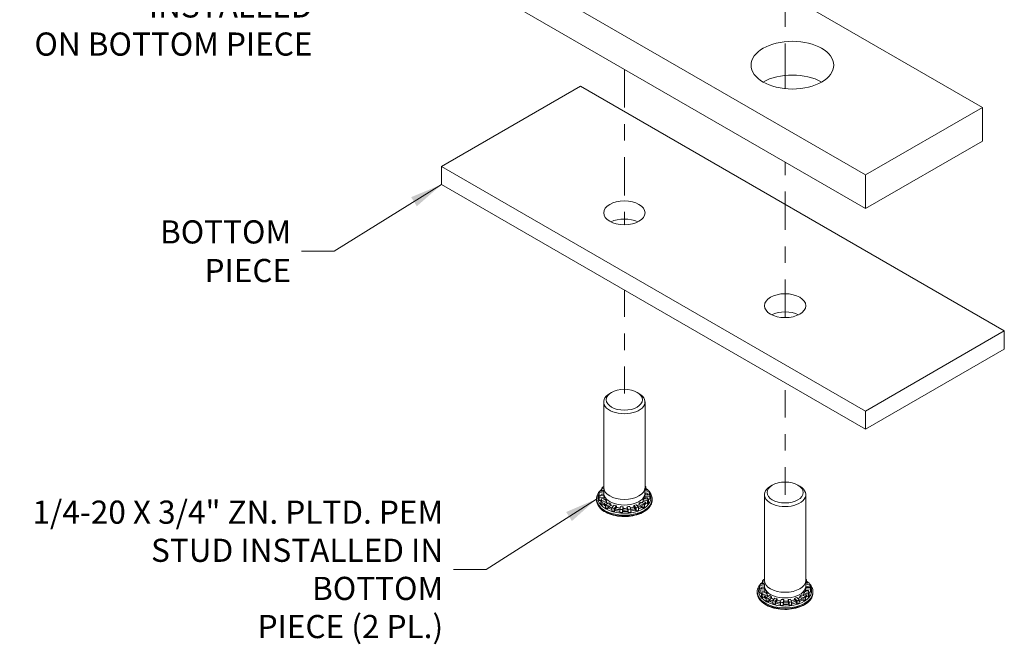
# Model space of a CAD drawing. Units: inches. Extents: x 1.2 to 29.3, y 2.2 to 20.1.
# Drawn here: x 20.8 to 26.7, y 9.2 to 13 of the extents above; entities that cross this region are included whole.
import ezdxf

# ---------------------------------------------------------------- set-up
doc = ezdxf.new("R2010")
doc.units = ezdxf.units.IN
doc.header["$LTSCALE"] = 2
doc.header["$MEASUREMENT"] = 0
doc.linetypes.add('CENTER', pattern=[2, 1.25, -0.25, 0.25, -0.25])
doc.layers.get('0').update_dxf_attribs({"lineweight": 5})
for name, color, linetype, lineweight in [('Sketch Geometry (ANSI)', 7, 'Continuous', 5), ('Symbol (ANSI)', 7, 'Continuous', 5), ('Visible (ANSI)', 7, 'Continuous', 5), ('Visible Narrow (ANSI)', 7, 'Continuous', 5)]:
    doc.layers.add(name, color=color, linetype=linetype, lineweight=lineweight)
doc.styles.add('ROMANS', font='tahoma.ttf')
doc.dimstyles.new('Default (ANSI)$7', dxfattribs={"dimscale": 2, "dimtxt": 0.07, "dimasz": 0.098425, "dimexe": 0.125, "dimexo": 0.0625, "dimgap": 0.031496, "dimtad": 0, "dimtih": 1, "dimtoh": 1, "dimrnd": 1e-08, "dimzin": 0, "dimdsep": 46, "dimtxsty": 'ROMANS', "dimblk": 'Filled-1', "dimcen": 0.09, "dimdle": 0.393701, "dimclrd": 256, "dimclre": 256, "dimclrt": 256, "dimadec": 0, "dimazin": 0, "dimtfac": 1, "dimtofl": 0, "dimtmove": 0, "dimatfit": 3, "dimfxl": 1, "dimtolj": 1, "dimtzin": 0, "dimlwd": -1, "dimlwe": -1, "dimarcsym": 0})

# ---------------------------------------------------------------- blocks, each defined once
blk = doc.blocks.new('Filled-1')
at = {"color": 0}
for p, q in [((0, 0), (-1, 0.167)), ((-1, 0.167), (-1, -0.167)), ((-1, 0), (0, 0)), ((-1, -0.167), (0, 0))]:
    blk.add_line(p, q, dxfattribs=at)
at = {"color": 0, "flags": 128}
blk.add_lwpolyline([(-1, -0.167), (0, 0), (-1, 0.167), (-1, -0.167)], dxfattribs=at)
at = {"color": 0}
blk.add_solid([(-1, -0.167), (0, 0), (-1, 0.167), (-1, -0.167)], dxfattribs=at)

msp = doc.modelspace()

# ---------------------------------------------------------------- linework, layer by layer
at = {"layer": 'Sketch Geometry (ANSI)', "linetype": 'CENTER', "ltscale": 0.109619}
msp.add_line((25.42368, 12.53896), (25.42368, 13.6537), dxfattribs=at)
at = {"layer": 'Sketch Geometry (ANSI)', "linetype": 'CENTER', "ltscale": 0.09239}
for p, q in [((24.45141, 12.65551), (24.45141, 11.71581)), ((25.42368, 11.15447), (25.42368, 12.09416))]:
    msp.add_line(p, q, dxfattribs=at)
at = {"layer": 'Sketch Geometry (ANSI)', "linetype": 'CENTER', "ltscale": 0.065196}
msp.add_line((24.45141, 11.32135), (24.45141, 10.65795), dxfattribs=at)
at = {"layer": 'Sketch Geometry (ANSI)', "linetype": 'CENTER', "ltscale": 0.066457}
msp.add_line((25.42368, 10.08379), (25.42368, 10.76001), dxfattribs=at)
at = {"layer": 'Visible (ANSI)'}
for p, q in [((26.61692, 12.42587), (24.05366, 13.90577)), ((23.34656, 13.49752), (25.90982, 12.01762)), ((25.90982, 11.81349), (23.34656, 13.29339)), ((23.34656, 12.06865), (24.18625, 12.55344)), ((24.18625, 12.55344), (26.74951, 11.07354)), ((25.90982, 12.01762), (26.61692, 12.42587)), ((26.61692, 12.42587), (26.61692, 12.22174)), ((26.61692, 12.22174), (25.90982, 11.81349)), ((25.90982, 10.58875), (23.34656, 12.06865)), ((23.34656, 11.95924), (23.34656, 12.06865)), ((25.90982, 12.01762), (25.90982, 11.81349)), ((25.90982, 10.47934), (23.34656, 11.95924)), ((26.74951, 11.07354), (25.90982, 10.58875)), ((26.74951, 10.96413), (26.74951, 11.07354)), ((26.74951, 10.96413), (25.90982, 10.47934)), ((24.37412, 10.70257), (24.36302, 10.69616)), ((24.5287, 10.70257), (24.5398, 10.69616)), ((24.32641, 10.64513), (24.32641, 10.12684)), ((24.57641, 10.64513), (24.57641, 10.12684)), ((25.90982, 10.47934), (25.90982, 10.58875)), ((24.3152, 10.1239), (24.327, 10.11984)), ((24.3152, 10.1239), (24.3152, 10.10553)), ((24.32641, 10.1306), (24.32323, 10.13169)), ((24.57641, 10.12828), (24.58121, 10.13025)), ((24.58121, 10.13025), (24.58121, 10.11188)), ((25.3464, 10.14123), (25.33529, 10.13482)), ((25.50097, 10.14123), (25.51207, 10.13482)), ((24.32664, 10.07791), (24.29774, 10.07583)), ((24.29774, 10.07583), (24.29774, 10.05745)), ((24.29919, 10.09611), (24.32641, 10.09282)), ((24.29919, 10.09611), (24.29919, 10.07774)), ((24.30858, 10.07661), (24.29919, 10.07774)), ((24.29968, 10.06683), (24.32859, 10.06891)), ((24.29968, 10.06683), (24.29968, 10.04846)), ((24.3274, 10.10196), (24.30241, 10.10499)), ((24.32641, 10.08363), (24.3103, 10.08558)), ((24.31917, 10.10417), (24.3152, 10.10553)), ((24.32984, 10.10968), (24.32495, 10.11136)), ((24.32641, 10.0929), (24.32641, 10.07789)), ((24.32859, 10.06891), (24.32859, 10.05972)), ((24.59666, 10.11201), (24.57363, 10.10805)), ((24.57573, 10.07481), (24.60484, 10.07412)), ((24.57573, 10.06563), (24.57573, 10.07481)), ((24.5935, 10.0652), (24.57573, 10.06563)), ((24.57596, 10.099), (24.60114, 10.10332)), ((24.57641, 10.0929), (24.57641, 10.08232)), ((24.59026, 10.09227), (24.57641, 10.08989)), ((24.60549, 10.08317), (24.57641, 10.08387)), ((24.58121, 10.11188), (24.57843, 10.11074)), ((24.60114, 10.08495), (24.59301, 10.08356)), ((24.5935, 10.05602), (24.5935, 10.0652)), ((24.60114, 10.10332), (24.60114, 10.08495)), ((24.60484, 10.07412), (24.60484, 10.05575)), ((24.60549, 10.08232), (24.60549, 10.06395)), ((25.29868, 10.08379), (25.29868, 9.5655)), ((25.54868, 10.08379), (25.54868, 9.5655)), ((24.28291, 10.05741), (24.28291, 10.05211)), ((24.31094, 10.04927), (24.29968, 10.04846)), ((24.33589, 10.05476), (24.30972, 10.04737)), ((24.30972, 10.04737), (24.30972, 10.029)), ((24.32859, 10.05972), (24.31094, 10.05846)), ((24.31094, 10.05846), (24.31094, 10.04927)), ((24.31661, 10.03923), (24.34278, 10.04661)), ((24.31661, 10.03923), (24.31661, 10.02085)), ((24.32681, 10.02373), (24.31661, 10.02085)), ((24.34278, 10.03743), (24.32681, 10.03292)), ((24.32681, 10.03292), (24.32681, 10.02373)), ((24.35765, 10.03459), (24.33705, 10.0227)), ((24.33705, 10.0227), (24.33705, 10.00433)), ((24.34278, 10.04661), (24.34278, 10.03743)), ((24.34815, 10.01629), (24.36875, 10.02818)), ((24.34815, 10.01629), (24.34815, 9.99792)), ((24.36875, 10.019), (24.35617, 10.01174)), ((24.35617, 10.01174), (24.35617, 10.00255)), ((24.36875, 10.02818), (24.36875, 10.019)), ((24.38957, 10.0196), (24.37677, 10.00449)), ((24.37677, 10.00449), (24.37677, 9.98612)), ((24.39088, 10.00051), (24.40367, 10.01562)), ((24.40367, 10.00643), (24.39586, 9.99721)), ((24.40367, 10.01562), (24.40367, 10.00643)), ((24.42819, 10.0114), (24.42459, 9.99472)), ((24.44017, 9.99359), (24.44377, 10.01028)), ((24.44377, 10.01028), (24.44377, 10.0011)), ((24.46933, 10.01089), (24.47531, 9.99443)), ((24.46933, 10.00171), (24.46933, 10.01089)), ((24.49067, 9.99629), (24.48469, 10.01275)), ((24.50853, 10.01812), (24.52344, 10.00367)), ((24.50853, 10.00894), (24.50853, 10.01812)), ((24.51763, 10.00012), (24.50853, 10.00894)), ((24.53692, 10.00831), (24.52201, 10.02276)), ((24.53692, 10.00831), (24.53692, 9.98994)), ((24.54153, 10.03231), (24.56376, 10.02144)), ((24.54153, 10.02312), (24.54153, 10.03231)), ((24.5551, 10.01649), (24.54153, 10.02312)), ((24.57391, 10.02836), (24.55168, 10.03922)), ((24.5551, 10.0073), (24.5551, 10.01649)), ((24.56376, 10.00307), (24.5551, 10.0073)), ((24.56376, 10.02144), (24.56376, 10.00307)), ((24.56478, 10.05191), (24.59191, 10.0458)), ((24.56478, 10.04273), (24.56478, 10.05191)), ((24.58134, 10.039), (24.56478, 10.04273)), ((24.59762, 10.05424), (24.57048, 10.06036)), ((24.57391, 10.02836), (24.57391, 10.00998)), ((24.58134, 10.02981), (24.58134, 10.039)), ((24.59191, 10.02743), (24.58134, 10.02981)), ((24.59191, 10.0458), (24.59191, 10.02743)), ((24.60484, 10.05575), (24.5935, 10.05602)), ((24.59762, 10.05424), (24.59762, 10.03587)), ((24.61991, 10.05741), (24.61991, 10.05211)), ((24.35617, 10.00255), (24.34815, 9.99792)), ((24.39088, 10.00051), (24.39088, 9.98214)), ((24.39586, 9.98802), (24.39088, 9.98214)), ((24.39586, 9.99721), (24.39586, 9.98802)), ((24.42459, 9.99472), (24.42459, 9.97634)), ((24.44017, 9.99359), (24.44017, 9.97522)), ((24.44157, 9.98173), (24.44017, 9.97522)), ((24.44377, 10.0011), (24.44157, 9.99091)), ((24.44157, 9.99091), (24.44157, 9.98173)), ((24.47298, 9.99166), (24.46933, 10.00171)), ((24.47298, 9.98248), (24.47298, 9.99166)), ((24.47531, 9.97606), (24.47298, 9.98248)), ((24.47531, 9.99443), (24.47531, 9.97606)), ((24.49067, 9.99629), (24.49067, 9.97792)), ((24.51763, 9.99093), (24.51763, 10.00012)), ((24.52344, 9.9853), (24.51763, 9.99093)), ((24.52344, 10.00367), (24.52344, 9.9853)), ((25.27146, 9.53477), (25.29868, 9.53148)), ((25.27146, 9.53477), (25.27146, 9.5164)), ((25.29967, 9.54062), (25.27468, 9.54364)), ((25.28747, 9.56256), (25.29927, 9.5585)), ((25.28747, 9.56256), (25.28747, 9.54419)), ((25.29144, 9.54282), (25.28747, 9.54419)), ((25.29868, 9.56925), (25.29551, 9.57035)), ((25.30211, 9.54834), (25.29722, 9.55002)), ((25.29868, 9.53156), (25.29868, 9.51655)), ((25.56893, 9.55067), (25.5459, 9.54671)), ((25.54824, 9.53766), (25.57341, 9.54198)), ((25.54868, 9.56693), (25.55348, 9.56891)), ((25.54868, 9.53156), (25.54868, 9.52098)), ((25.56253, 9.53093), (25.54868, 9.52855)), ((25.55348, 9.55054), (25.5507, 9.5494)), ((25.55348, 9.56891), (25.55348, 9.55054)), ((25.57341, 9.54198), (25.57341, 9.52361)), ((25.25518, 9.49607), (25.25518, 9.49077)), ((25.29892, 9.51656), (25.27001, 9.51448)), ((25.27001, 9.51448), (25.27001, 9.49611)), ((25.28085, 9.51526), (25.27146, 9.5164)), ((25.27195, 9.50549), (25.30086, 9.50757)), ((25.27195, 9.50549), (25.27195, 9.48712)), ((25.28321, 9.48793), (25.27195, 9.48712)), ((25.30816, 9.49341), (25.28199, 9.48603)), ((25.28199, 9.48603), (25.28199, 9.46766)), ((25.29868, 9.52229), (25.28257, 9.52424)), ((25.30086, 9.49838), (25.28321, 9.49711)), ((25.28321, 9.49711), (25.28321, 9.48793)), ((25.28888, 9.47788), (25.31505, 9.48527)), ((25.28888, 9.47788), (25.28888, 9.45951)), ((25.31505, 9.47608), (25.29908, 9.47158)), ((25.29908, 9.47158), (25.29908, 9.46239)), ((25.30086, 9.50757), (25.30086, 9.49838)), ((25.32992, 9.47325), (25.30932, 9.46136)), ((25.31505, 9.48527), (25.31505, 9.47608)), ((25.51381, 9.47097), (25.53603, 9.4601)), ((25.51381, 9.46178), (25.51381, 9.47097)), ((25.54618, 9.46701), (25.52395, 9.47788)), ((25.53705, 9.49057), (25.56418, 9.48446)), ((25.53705, 9.48139), (25.53705, 9.49057)), ((25.55361, 9.47765), (25.53705, 9.48139)), ((25.56989, 9.4929), (25.54275, 9.49902)), ((25.548, 9.51347), (25.57711, 9.51278)), ((25.548, 9.50429), (25.548, 9.51347)), ((25.56577, 9.50386), (25.548, 9.50429)), ((25.57776, 9.52183), (25.54868, 9.52253)), ((25.55361, 9.46847), (25.55361, 9.47765)), ((25.56418, 9.48446), (25.56418, 9.46609)), ((25.57341, 9.52361), (25.56529, 9.52222)), ((25.56577, 9.49468), (25.56577, 9.50386)), ((25.57711, 9.4944), (25.56577, 9.49468)), ((25.56989, 9.4929), (25.56989, 9.47453)), ((25.57711, 9.51278), (25.57711, 9.4944)), ((25.57777, 9.52098), (25.57777, 9.5026)), ((25.59218, 9.49607), (25.59218, 9.49077)), ((25.29908, 9.46239), (25.28888, 9.45951)), ((25.30932, 9.46136), (25.30932, 9.44299)), ((25.32042, 9.45495), (25.34102, 9.46684)), ((25.32042, 9.45495), (25.32042, 9.43658)), ((25.32845, 9.44121), (25.32042, 9.43658)), ((25.34102, 9.45766), (25.32845, 9.4504)), ((25.32845, 9.4504), (25.32845, 9.44121)), ((25.34102, 9.46684), (25.34102, 9.45766)), ((25.36184, 9.45826), (25.34904, 9.44315)), ((25.34904, 9.44315), (25.34904, 9.42478)), ((25.36315, 9.43917), (25.37594, 9.45428)), ((25.36315, 9.43917), (25.36315, 9.4208)), ((25.36813, 9.42668), (25.36315, 9.4208)), ((25.37594, 9.44509), (25.36813, 9.43587)), ((25.36813, 9.43587), (25.36813, 9.42668)), ((25.37594, 9.45428), (25.37594, 9.44509)), ((25.40046, 9.45006), (25.39686, 9.43337)), ((25.39686, 9.43337), (25.39686, 9.415)), ((25.41244, 9.43225), (25.41604, 9.44894)), ((25.41244, 9.43225), (25.41244, 9.41388)), ((25.41384, 9.42038), (25.41244, 9.41388)), ((25.41604, 9.43976), (25.41384, 9.42957)), ((25.41384, 9.42957), (25.41384, 9.42038)), ((25.41604, 9.44894), (25.41604, 9.43976)), ((25.4416, 9.44955), (25.44758, 9.43309)), ((25.4416, 9.44037), (25.4416, 9.44955)), ((25.44525, 9.43032), (25.4416, 9.44037)), ((25.44525, 9.42113), (25.44525, 9.43032)), ((25.44758, 9.41472), (25.44525, 9.42113)), ((25.44758, 9.43309), (25.44758, 9.41472)), ((25.46294, 9.43495), (25.45697, 9.45141)), ((25.46294, 9.43495), (25.46294, 9.41658)), ((25.4808, 9.45678), (25.49571, 9.44233)), ((25.4808, 9.4476), (25.4808, 9.45678)), ((25.4899, 9.43878), (25.4808, 9.4476)), ((25.4899, 9.42959), (25.4899, 9.43878)), ((25.49571, 9.42396), (25.4899, 9.42959)), ((25.5092, 9.44697), (25.49429, 9.46142)), ((25.49571, 9.44233), (25.49571, 9.42396)), ((25.5092, 9.44697), (25.5092, 9.4286)), ((25.52737, 9.45515), (25.51381, 9.46178)), ((25.52737, 9.44596), (25.52737, 9.45515)), ((25.53603, 9.44173), (25.52737, 9.44596)), ((25.53603, 9.4601), (25.53603, 9.44173)), ((25.54618, 9.46701), (25.54618, 9.44864)), ((25.56418, 9.46609), (25.55361, 9.46847))]:
    msp.add_line(p, q, dxfattribs=at)
for centre, major_axis in [((25.46788, 12.68102), (-0.25, 0)), ((24.45141, 11.78798), (-0.125, 0)), ((25.42368, 11.22664), (-0.125, 0)), ((24.45141, 10.65795), (-0.1093, 0)), ((25.42368, 10.09661), (-0.1093, 0))]:
    msp.add_ellipse(centre, major_axis=major_axis, ratio=0.5773503, dxfattribs=at)
for centre, major_axis, start_param, end_param in [((25.46788, 12.4769), (-0.25, 0), 3.9269908, 5.4977871), ((24.45141, 11.67857), (-0.125, 0), 4.0018623, 5.4229157), ((25.42368, 11.11723), (-0.125, 0), 4.0018623, 5.4229157), ((24.45141, 10.64513), (-0.125, 0), 5.4977871, 10.2101761), ((24.45141, 10.08232), (-0.15408, 0), 5.6948391, 5.7967761), ((24.45141, 10.12684), (0.125, 0), 3.1415927, 6.2831853), ((24.45141, 10.08232), (-0.15408, 0), 3.7106753, 3.7661033), ((25.42368, 10.08379), (-0.125, 0), 5.4977871, 10.2101761), ((24.45141, 10.08232), (-0.15408, 0), 0.0730417, 0.1749788), ((24.45141, 10.08232), (-0.15408, 0), 6.0255331, 6.1274701), ((24.45141, 10.07313), (-0.14275, 0), 6.1315206, 6.2408411), ((24.45141, 10.0929), (0.125, 0), 2.9042187, 6.5205592), ((24.45141, 10.07313), (-0.14275, 0), 5.8008266, 5.9116843), ((24.45141, 10.08232), (-0.125, 0), 0.0611689, 0.1868516), ((24.45141, 10.07313), (0.125, 0), 6.0935362, 6.1790072), ((24.45141, 10.07313), (0.14275, 0), 0.4518826, 0.5291402), ((24.45141, 10.08232), (0.125, 0), 6.1790072, 6.2831853), ((24.45141, 10.07313), (0.14275, 0), 0.1257891, 0.2343382), ((24.45141, 10.07313), (0.14275, 0), 6.0706497, 6.1868296), ((24.45141, 10.08232), (0.15408, 0), 0.2383887, 0.3403257), ((24.45141, 10.08232), (0.15408, 0), 6.19088, 6.2928171), ((24.45141, 10.06395), (-0.15408, 0), 0.0730417, 0.1749788), ((24.45141, 10.08232), (0.15408, 0), 3.5453283, 3.6472654), ((24.45141, 10.06395), (-0.15408, 0), 0.4037357, 0.5056727), ((24.45141, 10.07313), (-0.14275, 0), 0.1790292, 0.2989558), ((24.45141, 10.06395), (-0.14275, 0), 0.1790292, 0.1966002), ((24.45141, 10.07313), (-0.14275, 0), 0.5097232, 0.6511953), ((24.45141, 10.06395), (-0.14275, 0), 0.5097232, 0.6415995), ((24.45141, 10.07313), (-0.125, 0), 0.1868516, 0.2766179), ((24.45141, 10.08232), (-0.125, 0), 0.3918628, 0.5175456), ((24.45141, 10.08232), (0.15408, 0), 3.8760223, 3.9779593), ((24.45141, 10.07313), (-0.125, 0), 0.5175456, 0.6319972), ((24.45141, 10.07313), (-0.14275, 0), 0.8404172, 1.0206011), ((24.45141, 10.08232), (0.125, 0), 3.8641495, 3.9898322), ((24.45141, 10.07313), (-0.125, 0), 0.8482395, 0.997111), ((24.45141, 10.08232), (0.15408, 0), 4.2067163, 4.3086533), ((24.45141, 10.08232), (0.125, 0), 4.1948434, 4.3205261), ((24.45141, 10.07313), (-0.125, 0), 1.1789335, 1.3681616), ((24.45141, 10.08232), (0.125, 0), 4.5255374, 4.6512201), ((24.45141, 10.08232), (0.125, 0), 4.8562314, 4.9819141), ((24.45141, 10.07313), (-0.125, 0), 1.8665173, 2.0453327), ((24.45141, 10.08232), (0.125, 0), 5.1869253, 5.312608), ((24.45141, 10.08232), (0.15408, 0), 5.1987981, 5.3007352), ((24.45141, 10.07313), (-0.125, 0), 2.2364781, 2.3760266), ((24.45141, 10.07313), (-0.14275, 0), 2.213108, 2.383849), ((24.45141, 10.06395), (-0.14275, 0), 2.213108, 2.383849), ((24.45141, 10.08232), (0.125, 0), 5.5176193, 5.643302), ((24.45141, 10.07313), (-0.125, 0), 2.5994824, 2.7067206), ((24.45141, 10.08232), (0.15408, 0), 5.5294921, 5.6314292), ((24.45141, 10.06395), (-0.15408, 0), 2.3878995, 2.4898365), ((24.45141, 10.08232), (0.125, 0), 5.8483132, 5.973996), ((24.45141, 10.07313), (-0.14275, 0), 2.579369, 2.7145429), ((24.45141, 10.06395), (-0.14275, 0), 2.6024296, 2.7145429), ((24.45141, 10.08232), (0.15408, 0), 5.8601861, 5.9621231), ((24.45141, 10.06395), (0.15408, 0), 5.8601861, 5.9621231), ((24.45141, 10.06395), (0.14275, 0), 6.1769205, 6.1868296), ((24.45141, 10.06395), (0.15408, 0), 6.19088, 6.2831853), ((24.45141, 10.06395), (-0.15408, 0), 0.7344296, 0.8363667), ((24.45141, 10.06395), (-0.14275, 0), 0.8404172, 1.0206011), ((24.45141, 10.06395), (-0.15408, 0), 1.0651236, 1.1670606), ((24.45141, 10.07313), (-0.14275, 0), 1.1711111, 1.381764), ((24.45141, 10.06395), (-0.14275, 0), 1.1711111, 1.381764), ((24.45141, 10.08232), (0.15408, 0), 4.5374102, 4.6393473), ((24.45141, 10.06395), (-0.15408, 0), 1.3958176, 1.4977546), ((24.45141, 10.07313), (-0.14275, 0), 1.5018051, 1.7224611), ((24.45141, 10.06395), (-0.14275, 0), 1.5018051, 1.7224611), ((24.45141, 10.07313), (-0.125, 0), 1.5096274, 1.7146387), ((24.45141, 10.08232), (0.15408, 0), 4.8681042, 4.9700412), ((24.45141, 10.06395), (-0.15408, 0), 1.7265115, 1.8284486), ((24.45141, 10.07313), (-0.14275, 0), 1.8494289, 2.053155), ((24.45141, 10.06395), (-0.14275, 0), 1.8494289, 2.053155), ((24.45141, 10.06395), (-0.15408, 0), 2.0572055, 2.1591425), ((25.42368, 9.52098), (-0.15408, 0), 6.0255331, 6.1274701), ((25.42368, 9.52098), (-0.15408, 0), 5.6948391, 5.7967761), ((25.42368, 9.53156), (0.125, 0), 2.9042187, 6.5205592), ((25.42368, 9.51179), (-0.14275, 0), 5.8008266, 5.9116843), ((25.42368, 9.5655), (0.125, 0), 3.1415927, 6.2831853), ((25.42368, 9.51179), (0.14275, 0), 0.4518826, 0.5291402), ((25.42368, 9.52098), (-0.15408, 0), 3.7106753, 3.7661033), ((25.42368, 9.51179), (0.14275, 0), 0.1257891, 0.2343382), ((25.42368, 9.52098), (0.15408, 0), 0.2383887, 0.3403257), ((25.42368, 9.52098), (-0.15408, 0), 0.0730417, 0.1749788), ((25.42368, 9.5026), (-0.15408, 0), 0.0730417, 0.1749788), ((25.42368, 9.51179), (-0.14275, 0), 6.1315206, 6.2408411), ((25.42368, 9.52098), (0.15408, 0), 3.5453283, 3.6472654), ((25.42368, 9.51179), (-0.14275, 0), 0.1790292, 0.2989558), ((25.42368, 9.5026), (-0.14275, 0), 0.1790292, 0.1966002), ((25.42368, 9.52098), (-0.125, 0), 0.0611689, 0.1868516), ((25.42368, 9.51179), (-0.14275, 0), 0.5097232, 0.6511953), ((25.42368, 9.51179), (-0.125, 0), 0.1868516, 0.2766179), ((25.42368, 9.52098), (-0.125, 0), 0.3918628, 0.5175456), ((25.42368, 9.51179), (-0.125, 0), 0.5175456, 0.6319972), ((25.42368, 9.52098), (0.125, 0), 3.8641495, 3.9898322), ((25.42368, 9.52098), (0.125, 0), 5.5176193, 5.643302), ((25.42368, 9.51179), (-0.125, 0), 2.5994824, 2.7067206), ((25.42368, 9.52098), (0.125, 0), 5.8483132, 5.973996), ((25.42368, 9.51179), (-0.14275, 0), 2.579369, 2.7145429), ((25.42368, 9.51179), (0.125, 0), 6.0935362, 6.1790072), ((25.42368, 9.52098), (0.125, 0), 6.1790072, 6.2831853), ((25.42368, 9.51179), (0.14275, 0), 6.0706497, 6.1868296), ((25.42368, 9.52098), (0.15408, 0), 5.8601861, 5.9621231), ((25.42368, 9.5026), (0.15408, 0), 5.8601861, 5.9621231), ((25.42368, 9.5026), (0.14275, 0), 6.1769205, 6.1868296), ((25.42368, 9.52098), (0.15408, 0), 6.19088, 6.2928171), ((25.42368, 9.5026), (0.15408, 0), 6.19088, 6.2831853), ((25.42368, 9.5026), (-0.15408, 0), 0.4037357, 0.5056727), ((25.42368, 9.5026), (-0.14275, 0), 0.5097232, 0.6415995), ((25.42368, 9.52098), (0.15408, 0), 3.8760223, 3.9779593), ((25.42368, 9.5026), (-0.15408, 0), 0.7344296, 0.8363667), ((25.42368, 9.51179), (-0.14275, 0), 0.8404172, 1.0206011), ((25.42368, 9.5026), (-0.14275, 0), 0.8404172, 1.0206011), ((25.42368, 9.51179), (-0.125, 0), 0.8482395, 0.997111), ((25.42368, 9.52098), (0.15408, 0), 4.2067163, 4.3086533), ((25.42368, 9.5026), (-0.15408, 0), 1.0651236, 1.1670606), ((25.42368, 9.52098), (0.125, 0), 4.1948434, 4.3205261), ((25.42368, 9.51179), (-0.14275, 0), 1.1711111, 1.381764), ((25.42368, 9.5026), (-0.14275, 0), 1.1711111, 1.381764), ((25.42368, 9.51179), (-0.125, 0), 1.1789335, 1.3681616), ((25.42368, 9.52098), (0.15408, 0), 4.5374102, 4.6393473), ((25.42368, 9.5026), (-0.15408, 0), 1.3958176, 1.4977546), ((25.42368, 9.52098), (0.125, 0), 4.5255374, 4.6512201), ((25.42368, 9.51179), (-0.14275, 0), 1.5018051, 1.7224611), ((25.42368, 9.5026), (-0.14275, 0), 1.5018051, 1.7224611), ((25.42368, 9.51179), (-0.125, 0), 1.5096274, 1.7146387), ((25.42368, 9.52098), (0.125, 0), 4.8562314, 4.9819141), ((25.42368, 9.52098), (0.15408, 0), 4.8681042, 4.9700412), ((25.42368, 9.5026), (-0.15408, 0), 1.7265115, 1.8284486), ((25.42368, 9.51179), (-0.125, 0), 1.8665173, 2.0453327), ((25.42368, 9.51179), (-0.14275, 0), 1.8494289, 2.053155), ((25.42368, 9.5026), (-0.14275, 0), 1.8494289, 2.053155), ((25.42368, 9.52098), (0.125, 0), 5.1869253, 5.312608), ((25.42368, 9.52098), (0.15408, 0), 5.1987981, 5.3007352), ((25.42368, 9.5026), (-0.15408, 0), 2.0572055, 2.1591425), ((25.42368, 9.51179), (-0.125, 0), 2.2364781, 2.3760266), ((25.42368, 9.51179), (-0.14275, 0), 2.213108, 2.383849), ((25.42368, 9.5026), (-0.14275, 0), 2.213108, 2.383849), ((25.42368, 9.52098), (0.15408, 0), 5.5294921, 5.6314292), ((25.42368, 9.5026), (-0.15408, 0), 2.3878995, 2.4898365), ((25.42368, 9.5026), (-0.14275, 0), 2.6024296, 2.7145429)]:
    msp.add_ellipse(centre, major_axis=major_axis, ratio=0.5773503, start_param=start_param, end_param=end_param, dxfattribs=at)
for points, knots in [([(24.28291, 10.05741), (24.28291, 10.06781), (24.28559, 10.07818), (24.2937, 10.0937), (24.29759, 10.09929), (24.30223, 10.10457)], [5.49778714, 5.49778714, 5.49778714, 5.49778714, 5.7906945, 5.7906945, 5.96677371, 5.96677371, 5.96677371, 5.96677371]), ([(24.30257, 10.10497), (24.30598, 10.10881), (24.30979, 10.11249), (24.31437, 10.11634), (24.31478, 10.11668), (24.3152, 10.11702)], [5.97113299, 5.97113299, 5.97113299, 5.97113299, 6.09957043, 6.09957043, 6.11220707, 6.11220707, 6.11220707, 6.11220707]), ([(24.58121, 10.12194), (24.5847, 10.11943), (24.588, 10.11681), (24.59203, 10.11325), (24.59296, 10.11239), (24.59387, 10.11153)], [7.96265227, 7.96265227, 7.96265227, 7.96265227, 8.06070791, 8.06070791, 8.09101966, 8.09101966, 8.09101966, 8.09101966]), ([(24.60059, 10.10457), (24.60627, 10.0981), (24.61083, 10.09118), (24.61791, 10.0754), (24.61991, 10.06641), (24.61991, 10.05741)], [8.17039323, 8.17039323, 8.17039323, 8.17039323, 8.38590465, 8.38590465, 8.6393798, 8.6393798, 8.6393798, 8.6393798]), ([(24.61991, 10.05211), (24.61991, 10.04171), (24.61723, 10.03134), (24.60683, 10.01143), (24.59888, 10.00195), (24.57829, 9.98464), (24.5654, 9.97691), (24.5362, 9.96428), (24.51987, 9.95939), (24.48551, 9.95292), (24.46751, 9.95133), (24.43159, 9.95157), (24.41368, 9.95338), (24.37966, 9.96027), (24.36357, 9.96535), (24.33475, 9.97837), (24.32205, 9.98632), (24.30152, 10.00446), (24.29365, 10.01465), (24.28491, 10.03412), (24.28291, 10.04311), (24.28291, 10.05211)], [2.3561945, 2.3561945, 2.3561945, 2.3561945, 2.6491018, 2.6491018, 2.9579778, 2.9579778, 3.2837829, 3.2837829, 3.611733, 3.611733, 3.9383545, 3.9383545, 4.2644067, 4.2644067, 4.5911076, 4.5911076, 4.9191153, 4.9191153, 5.244312, 5.244312, 5.4977871, 5.4977871, 5.4977871, 5.4977871]), ([(25.25518, 9.49607), (25.25518, 9.50647), (25.25787, 9.51684), (25.26597, 9.53236), (25.26986, 9.53795), (25.2745, 9.54323)], [5.49778714, 5.49778714, 5.49778714, 5.49778714, 5.7906945, 5.7906945, 5.96677371, 5.96677371, 5.96677371, 5.96677371]), ([(25.27484, 9.54362), (25.27826, 9.54747), (25.28206, 9.55115), (25.28664, 9.555), (25.28705, 9.55534), (25.28747, 9.55568)], [5.97113299, 5.97113299, 5.97113299, 5.97113299, 6.09957043, 6.09957043, 6.11220707, 6.11220707, 6.11220707, 6.11220707]), ([(25.55348, 9.5606), (25.55697, 9.55809), (25.56027, 9.55547), (25.5643, 9.5519), (25.56523, 9.55105), (25.56614, 9.55019)], [7.96265227, 7.96265227, 7.96265227, 7.96265227, 8.06070791, 8.06070791, 8.09101966, 8.09101966, 8.09101966, 8.09101966]), ([(25.57287, 9.54323), (25.57854, 9.53676), (25.5831, 9.52984), (25.59018, 9.51406), (25.59218, 9.50507), (25.59218, 9.49607)], [8.17039323, 8.17039323, 8.17039323, 8.17039323, 8.38590465, 8.38590465, 8.6393798, 8.6393798, 8.6393798, 8.6393798]), ([(25.59218, 9.49077), (25.59218, 9.48037), (25.5895, 9.47), (25.5791, 9.45009), (25.57116, 9.44061), (25.55057, 9.4233), (25.53767, 9.41557), (25.50847, 9.40294), (25.49214, 9.39805), (25.45779, 9.39158), (25.43978, 9.38999), (25.40386, 9.39022), (25.38595, 9.39204), (25.35194, 9.39893), (25.33584, 9.40401), (25.30703, 9.41703), (25.29432, 9.42498), (25.2738, 9.44312), (25.26592, 9.45331), (25.25719, 9.47278), (25.25518, 9.48177), (25.25518, 9.49077)], [2.3561945, 2.3561945, 2.3561945, 2.3561945, 2.6491018, 2.6491018, 2.9579778, 2.9579778, 3.2837829, 3.2837829, 3.611733, 3.611733, 3.9383545, 3.9383545, 4.2644067, 4.2644067, 4.5911076, 4.5911076, 4.9191153, 4.9191153, 5.244312, 5.244312, 5.4977871, 5.4977871, 5.4977871, 5.4977871])]:
    msp.add_open_spline(points, degree=3, knots=knots, dxfattribs=at)
at = {"layer": 'Visible Narrow (ANSI)'}
for centre, major_axis, start_param, end_param in [((24.45141, 10.06395), (0.1605, 0), 2.8189643, 6.6516787), ((24.45141, 10.06395), (0.1605, 0), 2.584271, 2.6895089), ((24.45141, 10.06395), (0.1605, 0), 0.5306127, 0.6288282), ((24.45141, 10.05741), (0.1685, 0), 3.1415927, 6.2831853), ((24.45141, 10.05211), (0.1685, 0), 3.1415927, 6.2831853), ((25.42368, 9.5026), (0.1605, 0), 2.8189643, 6.6516787), ((25.42368, 9.5026), (0.1605, 0), 2.584271, 2.6895089), ((25.42368, 9.5026), (0.1605, 0), 0.5306127, 0.6288282), ((25.42368, 9.49607), (0.1685, 0), 3.1415927, 6.2831853), ((25.42368, 9.49077), (0.1685, 0), 3.1415927, 6.2831853)]:
    msp.add_ellipse(centre, major_axis=major_axis, ratio=0.5773503, start_param=start_param, end_param=end_param, dxfattribs=at)

# ---------------------------------------------------------------- texts
at = {"layer": 'Symbol (ANSI)', "char_height": 0.14, "attachment_point": 6, "line_spacing_factor": 0.987884, "style": 'ROMANS'}
for s, insert, width in [('{\\fTahoma|b0|i0;GASKET INSTALLED\\P\\fTahoma|b0|i0;ON BOTTOM PIECE}', (22.56559, 13.03925), 1.7106321), ('{\\fTahoma|b0|i0;1/4-20 X 3/4" ZN. PLTD. PEM\\P\\fTahoma|b0|i0;STUD INSTALLED IN BOTTOM\\P\\fTahoma|b0|i0;PIECE (2 PL.)}', (23.35554, 9.63216), 2.5820582)]:
    msp.add_mtext(s, dxfattribs=dict(at, insert=insert, width=width))
at = {"layer": 'Symbol (ANSI)', "insert": (22.4359, 11.55607), "char_height": 0.14, "width": 1.3289789, "attachment_point": 6, "style": 'ROMANS'}
msp.add_mtext('{\\fTahoma|b0|i0;BOTTOM PIECE}', dxfattribs=at)

# ---------------------------------------------------------------- leaders
at = {"layer": 'Symbol (ANSI)', "annotation_type": 0, "has_hookline": 1, "hookline_direction": 1}
for points, text_width in [([(23.34656, 11.95924), (22.69574, 11.55607), (22.49889, 11.55607)], 1.30861), ([(24.28291, 10.05741), (23.61539, 9.63216), (23.41854, 9.63216)], 2.56109)]:
    msp.add_leader(points, dimstyle='Default (ANSI)$7', override={"dimtad": 0}, dxfattribs=dict(at, text_width=text_width))

doc.saveas('drawing.dxf')
